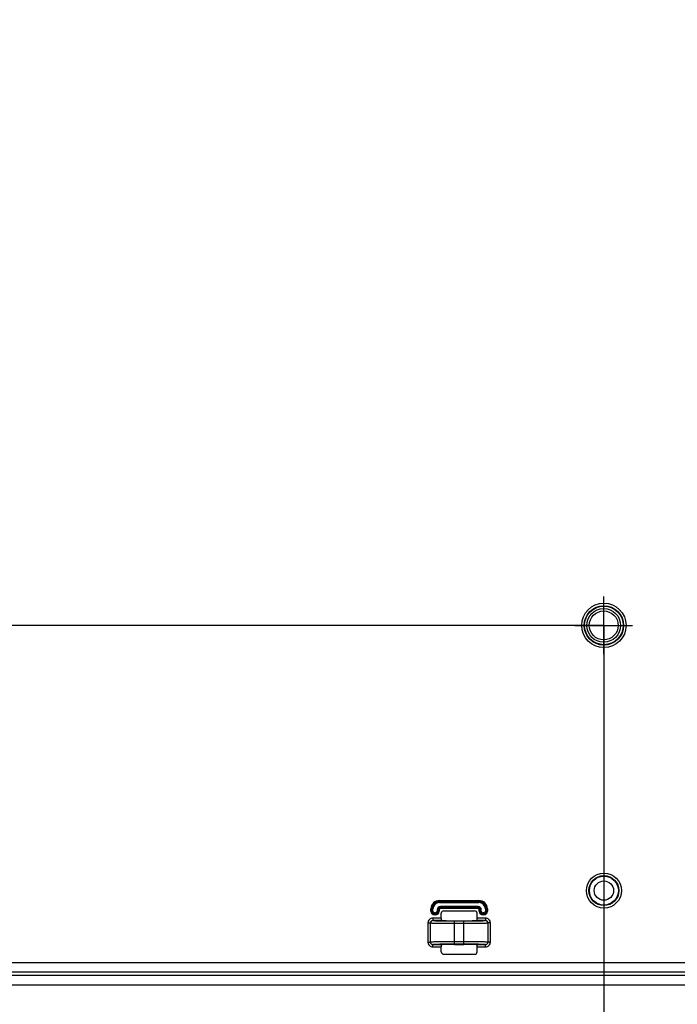
# Model space of a CAD drawing. Units: millimetres. Extents: x 0 to 2700, y 0 to 2000.
# Drawn here: x 1841 to 1977, y 683 to 887 of the extents above; entities that cross this region are included whole.
import ezdxf

# ---------------------------------------------------------------- set-up
doc = ezdxf.new("R2010")
doc.units = ezdxf.units.MM
doc.header["$LTSCALE"] = 148.5
doc.linetypes.add('CENTER', pattern=[0.6, 0.375, -0.075, 0.075, -0.075])
doc.layers.get('0').update_dxf_attribs({"linetype": 'CONTINUOUS'})
for name, color, linetype in [('3_ALL_AXES', 7, 'CONTINUOUS'), ('7_ALL_FEATURES', 7, 'CONTINUOUS'), ('DEF_DRAFT_DIM', 7, 'CONTINUOUS')]:
    doc.layers.add(name, color=color, linetype=linetype)
doc.styles.get("Standard").update_dxf_attribs({"font": 'txt', "width": 0.8})
doc.dimstyles.new('DIMSTYLE_1', dxfattribs={"dimtxt": 7, "dimasz": 0.1875, "dimexe": 0.125, "dimexo": 0.0625, "dimgap": 3.5, "dimtad": 0, "dimtih": 1, "dimtoh": 1, "dimdsep": 46, "dimtxsty": 'Standard', "dimblk": 'CLOSED', "dimblk1": 'CLOSED', "dimblk2": 'CLOSED', "dimcen": 0.09, "dimadec": 0, "dimazin": 0, "dimtfac": 1, "dimtofl": 0, "dimtmove": 0, "dimatfit": 3, "dimldrblk": 'CLOSED', "dimfxl": 1, "dimtolj": 1, "dimarcsym": 0})

# ---------------------------------------------------------------- blocks, each defined once
blk = doc.blocks.new('_CLOSED')
at = {"color": 0, "linetype": 'ByBlock'}
for p, q in [((0, 0), (-1, 0.2)), ((-1, 0.2), (-1, -0.2)), ((-1, -0.2), (0, 0)), ((-1, 0), (0, 0))]:
    blk.add_line(p, q, dxfattribs=at)
blk = doc.blocks.new('*D22')
at = {"layer": 'DEF_DRAFT_DIM', "color": 2, "linetype": 'Continuous'}
for p, q in [((1554.48, 961.21), (1545.95, 961.21)), ((1546.08, 961.21), (1546.08, 868.21)), ((1961.58, 961.21), (1554.48, 961.21)), ((1546.08, 761.21), (1546.08, 854.21)), ((1554.48, 761.21), (1545.95, 761.21)), ((1961.58, 761.21), (1554.48, 761.21))]:
    blk.add_line(p, q, dxfattribs=at)
at = {"layer": 'DEF_DRAFT_DIM', "color": 2, "linetype": 'Continuous', "xscale": 0.1875, "yscale": 0.1875, "zscale": 0.1875}
for p, rotation in [((1546.08, 961.21), 90), ((1546.08, 761.21), 270)]:
    blk.add_blockref('_CLOSED', p, dxfattribs=dict(at, rotation=rotation))
at = {"layer": 'DEF_DRAFT_DIM', "color": 2, "linetype": 'Continuous', "insert": (1546.08, 864.71), "char_height": 7, "width": 16.8, "attachment_point": 2, "line_spacing_factor": 0.9}
blk.add_mtext('200', dxfattribs=at)
blk = doc.blocks.new('*D43')
at = {"layer": 'DEF_DRAFT_DIM', "color": 2, "linetype": 'Continuous'}
for p, q in [((1558.68, 761.21), (1544.55, 761.21)), ((1544.68, 761.21), (1544.68, 672.06)), ((1961.62, 761.21), (1558.68, 761.21)), ((1544.68, 567.51), (1544.68, 658.06)), ((1558.68, 567.51), (1544.55, 567.51)), ((1583.82, 567.51), (1558.68, 567.51))]:
    blk.add_line(p, q, dxfattribs=at)
at = {"layer": 'DEF_DRAFT_DIM', "color": 2, "linetype": 'Continuous', "xscale": 0.1875, "yscale": 0.1875, "zscale": 0.1875}
for p, rotation in [((1544.68, 761.21), 90), ((1544.68, 567.51), 270)]:
    blk.add_blockref('_CLOSED', p, dxfattribs=dict(at, rotation=rotation))
at = {"layer": 'DEF_DRAFT_DIM', "color": 2, "linetype": 'Continuous', "insert": (1544.68, 668.56), "char_height": 7, "width": 28, "attachment_point": 2, "line_spacing_factor": 0.9}
blk.add_mtext('193.7', dxfattribs=at)
blk = doc.blocks.new('*D52')
at = {"layer": 'DEF_DRAFT_DIM', "color": 2, "linetype": 'Continuous'}
for p, q in [((1797.78, 762.15), (1797.78, 510.76)), ((1961.68, 761.15), (1961.68, 510.76)), ((1797.78, 510.89), (1862.93, 510.89)), ((1961.68, 510.89), (1897.93, 510.89))]:
    blk.add_line(p, q, dxfattribs=at)
at = {"layer": 'DEF_DRAFT_DIM', "color": 2, "linetype": 'Continuous', "xscale": 0.1875, "yscale": 0.1875, "zscale": 0.1875, "rotation": 180}
blk.add_blockref('_CLOSED', (1797.78, 510.89), dxfattribs=at)
at = {"layer": 'DEF_DRAFT_DIM', "color": 2, "linetype": 'Continuous', "xscale": 0.1875, "yscale": 0.1875, "zscale": 0.1875}
blk.add_blockref('_CLOSED', (1961.68, 510.89), dxfattribs=at)
at = {"layer": 'DEF_DRAFT_DIM', "color": 2, "linetype": 'Continuous', "insert": (1880.43, 514.39), "char_height": 7, "width": 28, "attachment_point": 2, "line_spacing_factor": 0.9}
blk.add_mtext('163.9', dxfattribs=at)

msp = doc.modelspace()

# ---------------------------------------------------------------- linework, layer by layer
at = {"layer": '3_ALL_AXES', "color": 2, "linetype": 'CENTER'}
for p, q in [((1961.644, 755.208), (1961.644, 767.208)), ((1955.644, 761.208), (1967.644, 761.208))]:
    msp.add_line(p, q, dxfattribs=at)
at = {"layer": '7_ALL_FEATURES', "color": 7, "linetype": 'Continuous'}
for p, q in [((1927.58, 704.147), (1935.787, 704.147)), ((1927.58, 703.731), (1927.58, 704.147)), ((1927.58, 703.948), (1935.787, 703.948)), ((1927.58, 703.93), (1935.787, 703.93)), ((1927.58, 703.731), (1935.787, 703.731)), ((1935.587, 702.885), (1927.78, 702.885)), ((1927.78, 702.47), (1927.78, 702.885)), ((1935.587, 702.687), (1927.78, 702.687)), ((1935.587, 702.669), (1927.78, 702.669)), ((1935.587, 702.47), (1935.587, 702.885)), ((1935.787, 703.731), (1935.787, 704.147)), ((1925.842, 702.408), (1926.257, 702.408)), ((1925.842, 701.908), (1925.842, 702.408)), ((1925.842, 701.908), (1926.257, 701.908)), ((1926.04, 701.908), (1926.04, 702.408)), ((1926.058, 701.908), (1926.058, 702.408)), ((1927.98, 700.5), (1926.21, 700.5)), ((1926.21, 700.5), (1926.21, 700)), ((1926.257, 701.908), (1926.257, 702.408)), ((1926.78, 701.585), (1926.58, 701.585)), ((1926.58, 701.17), (1926.58, 701.585)), ((1926.78, 701.387), (1926.58, 701.387)), ((1926.78, 701.369), (1926.58, 701.369)), ((1926.78, 701.17), (1926.58, 701.17)), ((1926.78, 701.17), (1926.78, 701.585)), ((1927.103, 702.208), (1927.518, 702.208)), ((1927.103, 702.208), (1927.103, 701.908)), ((1927.103, 701.908), (1927.518, 701.908)), ((1927.302, 702.208), (1927.302, 701.908)), ((1927.32, 702.208), (1927.32, 701.908)), ((1927.518, 702.208), (1927.518, 701.908)), ((1935.587, 702.47), (1927.78, 702.47)), ((1927.98, 700.5), (1927.98, 701.509)), ((1928.479, 702.008), (1934.888, 702.008)), ((1935.387, 700.5), (1935.387, 701.509)), ((1937.158, 700.5), (1935.387, 700.5)), ((1935.849, 702.208), (1936.264, 702.208)), ((1935.849, 701.908), (1935.849, 702.208)), ((1935.849, 701.908), (1936.264, 701.908)), ((1936.048, 701.908), (1936.048, 702.208)), ((1936.066, 701.908), (1936.066, 702.208)), ((1936.264, 701.908), (1936.264, 702.208)), ((1936.787, 701.585), (1936.587, 701.585)), ((1936.587, 701.17), (1936.587, 701.585)), ((1936.787, 701.387), (1936.587, 701.387)), ((1936.787, 701.369), (1936.587, 701.369)), ((1936.787, 701.17), (1936.587, 701.17)), ((1936.787, 701.17), (1936.787, 701.585)), ((1937.11, 702.408), (1937.526, 702.408)), ((1937.11, 702.408), (1937.11, 701.908)), ((1937.11, 701.908), (1937.526, 701.908)), ((1937.158, 700.5), (1937.158, 700)), ((1937.309, 702.408), (1937.309, 701.908)), ((1937.327, 702.408), (1937.327, 701.908)), ((1937.526, 702.408), (1937.526, 701.908)), ((1925.206, 699.501), (1925.704, 699.501)), ((1925.206, 699.501), (1925.206, 695.516)), ((1925.704, 699.501), (1925.704, 695.516)), ((1928.029, 700), (1926.21, 700)), ((1930.684, 699.961), (1932.684, 699.961)), ((1930.684, 699.93), (1932.684, 699.93)), ((1930.684, 695.087), (1930.684, 699.93)), ((1930.684, 699.43), (1932.684, 699.43)), ((1932.684, 695.087), (1932.684, 699.93)), ((1935.328, 699.945), (1935.34, 699.945)), ((1937.158, 700), (1935.339, 700)), ((1938.161, 699.501), (1937.663, 699.501)), ((1937.663, 695.516), (1937.663, 699.501)), ((1938.161, 695.516), (1938.161, 699.501)), ((1925.206, 695.516), (1925.704, 695.516)), ((1926.21, 695.017), (1928.029, 695.017)), ((1926.21, 694.517), (1926.21, 695.017)), ((1926.21, 694.517), (1927.98, 694.517)), ((1927.98, 693.508), (1927.98, 694.517)), ((1928.04, 695.072), (1928.028, 695.072)), ((1932.684, 695.587), (1930.684, 695.587)), ((1932.684, 695.087), (1930.684, 695.087)), ((1930.684, 695.056), (1932.684, 695.056)), ((1935.339, 695.017), (1937.158, 695.017)), ((1935.387, 694.517), (1937.158, 694.517)), ((1935.387, 693.508), (1935.387, 694.517)), ((1937.158, 694.517), (1937.158, 695.017)), ((1938.161, 695.516), (1937.663, 695.516)), ((1928.479, 693.008), (1934.888, 693.008)), ((1820.284, 691.316), (2189.814, 691.316)), ((1820.284, 689.331), (2189.814, 689.331)), ((1820.284, 688.645), (2171.84, 688.645)), ((1820.284, 686.66), (2171.84, 686.66))]:
    msp.add_line(p, q, dxfattribs=at)
for centre, radius in [((1961.684, 761.208), 4.605), ((1961.684, 761.208), 4.079), ((1961.684, 761.208), 4), ((1961.644, 761.208), 3.5), ((1961.644, 761.208), 3), ((1961.684, 706.208), 3.631), ((1961.684, 706.208), 3.105), ((1961.684, 706.208), 3), ((1961.684, 706.208), 2)]:
    msp.add_circle(centre, radius, dxfattribs=at)
for centre, radius, start, end in [((1927.58, 702.408), 1.738, 90, 180), ((1927.58, 702.408), 1.54, 90, 180), ((1927.58, 702.408), 1.522, 90, 180), ((1927.58, 702.408), 1.323, 90, 180), ((1927.78, 702.208), 0.677, 90, 180), ((1927.78, 702.208), 0.478, 90, 180), ((1927.78, 702.208), 0.46, 90, 180), ((1935.587, 702.208), 0.677, 0, 90), ((1935.587, 702.208), 0.478, 0, 90), ((1935.587, 702.208), 0.46, 0, 90), ((1935.787, 702.408), 1.738, 0, 90), ((1935.787, 702.408), 1.54, 0, 90), ((1935.787, 702.408), 1.522, 0, 90), ((1935.787, 702.408), 1.323, 0, 90), ((1926.58, 701.908), 0.738, 180, 270), ((1926.58, 701.908), 0.54, 180, 270), ((1926.58, 701.908), 0.522, 180, 270), ((1926.58, 701.908), 0.323, 180, 270), ((1926.78, 701.908), 0.738, 270, 360), ((1926.78, 701.908), 0.54, 270, 360), ((1926.78, 701.908), 0.522, 270, 360), ((1926.78, 701.908), 0.323, 270, 360), ((1927.78, 702.208), 0.262, 90, 180), ((1935.587, 702.208), 0.262, 0, 90), ((1936.587, 701.908), 0.738, 180, 270), ((1936.587, 701.908), 0.54, 180, 270), ((1936.587, 701.908), 0.522, 180, 270), ((1936.587, 701.908), 0.323, 180, 270), ((1936.787, 701.908), 0.738, 270, 360), ((1936.787, 701.908), 0.54, 270, 360), ((1936.787, 701.908), 0.522, 270, 360), ((1936.787, 701.908), 0.323, 270, 360), ((1930.511, 902.492), 202.563, 269.29608, 270.04896), ((1932.725, 925.795), 225.866, 269.98943, 270.66011), ((1930.642, 469.222), 225.866, 89.98943, 90.66011), ((1932.857, 492.525), 202.563, 89.29608, 90.04896)]:
    msp.add_arc(centre, radius, start, end, dxfattribs=at)
for centre, major_axis, ratio, start_param, end_param in [((1928.481, 701.508), (-0.355, 0.355), 0.9972647, -0.7840286, 0.7840286), ((1928.006, 700.5), (0, 0.5), 0.0524078, -4.712389, -3.9416353), ((1934.887, 701.508), (0.355, 0.355), 0.9972647, -0.7840286, 0.7840286), ((1935.361, 700.5), (0, 0.5), 0.0524078, -2.34155, -1.5707963), ((1930.684, 700.008), (2.7, 0), 0.0174551, -2.9586201, -1.5707963), ((1932.684, 700.008), (2.7, 0), 0.0174551, -1.5707963, -0.1829725), ((1928.006, 694.517), (0, 0.5), 0.0524078, 0.8000427, 1.5707963), ((1930.684, 695.008), (2.7, 0), 0.0174551, 1.5707963, 2.9586201), ((1932.684, 695.008), (2.7, 0), 0.0174551, 0.1829725, 1.5707963), ((1935.361, 694.517), (0, 0.5), 0.0524078, -1.5707963, -0.8000427), ((1928.481, 693.509), (0.355, 0.355), 0.9972647, -3.9256213, -2.357564), ((1934.887, 693.509), (-0.355, 0.355), 0.9972647, -3.9256213, -2.357564)]:
    msp.add_ellipse(centre, major_axis=major_axis, ratio=ratio, start_param=start_param, end_param=end_param, dxfattribs=at)
for points, knots in [([(1926.21, 700.5), (1925.954, 700.5), (1925.422, 700.289), (1925.206, 699.756), (1925.206, 699.501)], [0, 0, 0, 0, 0.5001107, 1, 1, 1, 1]), ([(1938.161, 699.501), (1938.161, 699.756), (1937.946, 700.289), (1937.413, 700.5), (1937.158, 700.5)], [0, 0, 0, 0, 0.4998833, 1, 1, 1, 1]), ([(1926.21, 700), (1926.082, 700), (1925.814, 699.897), (1925.704, 699.629), (1925.704, 699.501)], [0, 0, 0, 0, 0.4996288, 1, 1, 1, 1]), ([(1925.704, 699.501), (1925.76, 699.492), (1925.928, 699.485), (1926.256, 699.47), (1926.736, 699.46), (1927.626, 699.444), (1928.957, 699.433), (1930.081, 699.43), (1930.684, 699.43)], [0, 0, 0, 0, 0.033957, 0.1007987, 0.1982906, 0.323121, 0.6369991, 1, 1, 1, 1]), ([(1926.21, 700), (1926.274, 699.989), (1926.467, 699.981), (1926.84, 699.966), (1927.379, 699.955), (1927.792, 699.948), (1928.022, 699.945)], [0, 0, 0, 0, 0.1081746, 0.3174762, 0.6190539, 1, 1, 1, 1]), ([(1927.987, 700.151), (1927.989, 700.114), (1927.99, 700.068), (1928.012, 700.001), (1928.029, 700)], [0, 0, 0, 0, 0.6924464, 1, 1, 1, 1]), ([(1932.684, 699.43), (1933.286, 699.43), (1934.41, 699.433), (1935.741, 699.444), (1936.631, 699.46), (1937.111, 699.47), (1937.44, 699.485), (1937.607, 699.492), (1937.663, 699.501)], [0, 0, 0, 0, 0.3629958, 0.6768763, 0.8017077, 0.8992005, 0.9660427, 1, 1, 1, 1]), ([(1935.339, 700), (1935.355, 700.001), (1935.377, 700.068), (1935.378, 700.114), (1935.38, 700.151)], [0, 0, 0, 0, 0.3075536, 1, 1, 1, 1]), ([(1935.34, 699.945), (1935.571, 699.948), (1935.985, 699.954), (1936.525, 699.965), (1936.9, 699.981), (1937.093, 699.989), (1937.158, 700)], [0, 0, 0, 0, 0.3809415, 0.6825474, 0.8918617, 1, 1, 1, 1]), ([(1937.663, 699.501), (1937.663, 699.629), (1937.554, 699.897), (1937.286, 700), (1937.158, 700)], [0, 0, 0, 0, 0.5003652, 1, 1, 1, 1]), ([(1925.206, 695.516), (1925.206, 695.26), (1925.422, 694.728), (1925.954, 694.517), (1926.21, 694.517)], [0, 0, 0, 0, 0.4998833, 1, 1, 1, 1]), ([(1930.684, 695.587), (1930.081, 695.587), (1928.957, 695.584), (1927.626, 695.572), (1926.736, 695.557), (1926.256, 695.547), (1925.928, 695.532), (1925.76, 695.525), (1925.704, 695.516)], [0, 0, 0, 0, 0.3629958, 0.6768763, 0.8017077, 0.8992005, 0.9660427, 1, 1, 1, 1]), ([(1925.704, 695.516), (1925.704, 695.387), (1925.814, 695.12), (1926.082, 695.017), (1926.21, 695.017)], [0, 0, 0, 0, 0.5003652, 1, 1, 1, 1]), ([(1928.028, 695.072), (1927.797, 695.069), (1927.383, 695.062), (1926.842, 695.051), (1926.467, 695.035), (1926.274, 695.027), (1926.21, 695.017)], [0, 0, 0, 0, 0.3809415, 0.6825474, 0.8918617, 1, 1, 1, 1]), ([(1928.029, 695.017), (1928.012, 695.015), (1927.99, 694.948), (1927.989, 694.903), (1927.987, 694.865)], [0, 0, 0, 0, 0.3075536, 1, 1, 1, 1]), ([(1937.663, 695.516), (1937.607, 695.525), (1937.44, 695.532), (1937.111, 695.547), (1936.631, 695.557), (1935.741, 695.572), (1934.41, 695.584), (1933.286, 695.587), (1932.684, 695.587)], [0, 0, 0, 0, 0.033957, 0.1007987, 0.1982906, 0.323121, 0.6369991, 1, 1, 1, 1]), ([(1935.38, 694.865), (1935.378, 694.903), (1935.377, 694.948), (1935.355, 695.015), (1935.339, 695.017)], [0, 0, 0, 0, 0.6924464, 1, 1, 1, 1]), ([(1937.158, 695.017), (1937.093, 695.027), (1936.901, 695.035), (1936.527, 695.051), (1935.988, 695.062), (1935.576, 695.069), (1935.345, 695.072)], [0, 0, 0, 0, 0.1081746, 0.3174762, 0.6190539, 1, 1, 1, 1]), ([(1937.158, 694.517), (1937.413, 694.517), (1937.946, 694.728), (1938.161, 695.26), (1938.161, 695.516)], [0, 0, 0, 0, 0.5001107, 1, 1, 1, 1]), ([(1937.158, 695.017), (1937.286, 695.017), (1937.554, 695.12), (1937.663, 695.387), (1937.663, 695.516)], [0, 0, 0, 0, 0.4996288, 1, 1, 1, 1])]:
    msp.add_open_spline(points, degree=3, knots=knots, dxfattribs=at)

# ---------------------------------------------------------------- dimensions: what is measured, and where the dimension line sits
at = {"layer": 'DEF_DRAFT_DIM', "color": 2, "linetype": 'Continuous'}
for base, p1, p2, text, picture, middle in [((1546.075, 761.208), (1961.644, 961.208), (1961.644, 761.208), '200', '*D22', (1546.075, 861.208)), ((1544.677, 567.508), (1961.684, 761.208), (1583.884, 567.508), '193.7', '*D43', (1545.377, 665.058))]:
    dim = msp.add_linear_dim(base=base, p1=p1, p2=p2, angle=270, text=text, dimstyle='DIMSTYLE_1', dxfattribs=at)
    dim.commit()
    dim.dimension.update_dxf_attribs({"geometry": picture, "text_midpoint": middle, "dimtype": 160})
dim = msp.add_linear_dim(base=(1961.684, 510.887), p1=(1797.784, 762.208), p2=(1961.684, 761.208), text='163.9', dimstyle='DIMSTYLE_1', dxfattribs=at)
dim.commit()
dim.dimension.update_dxf_attribs({"geometry": '*D52', "text_midpoint": (1881.134, 510.887), "dimtype": 160})

doc.saveas('drawing.dxf')
